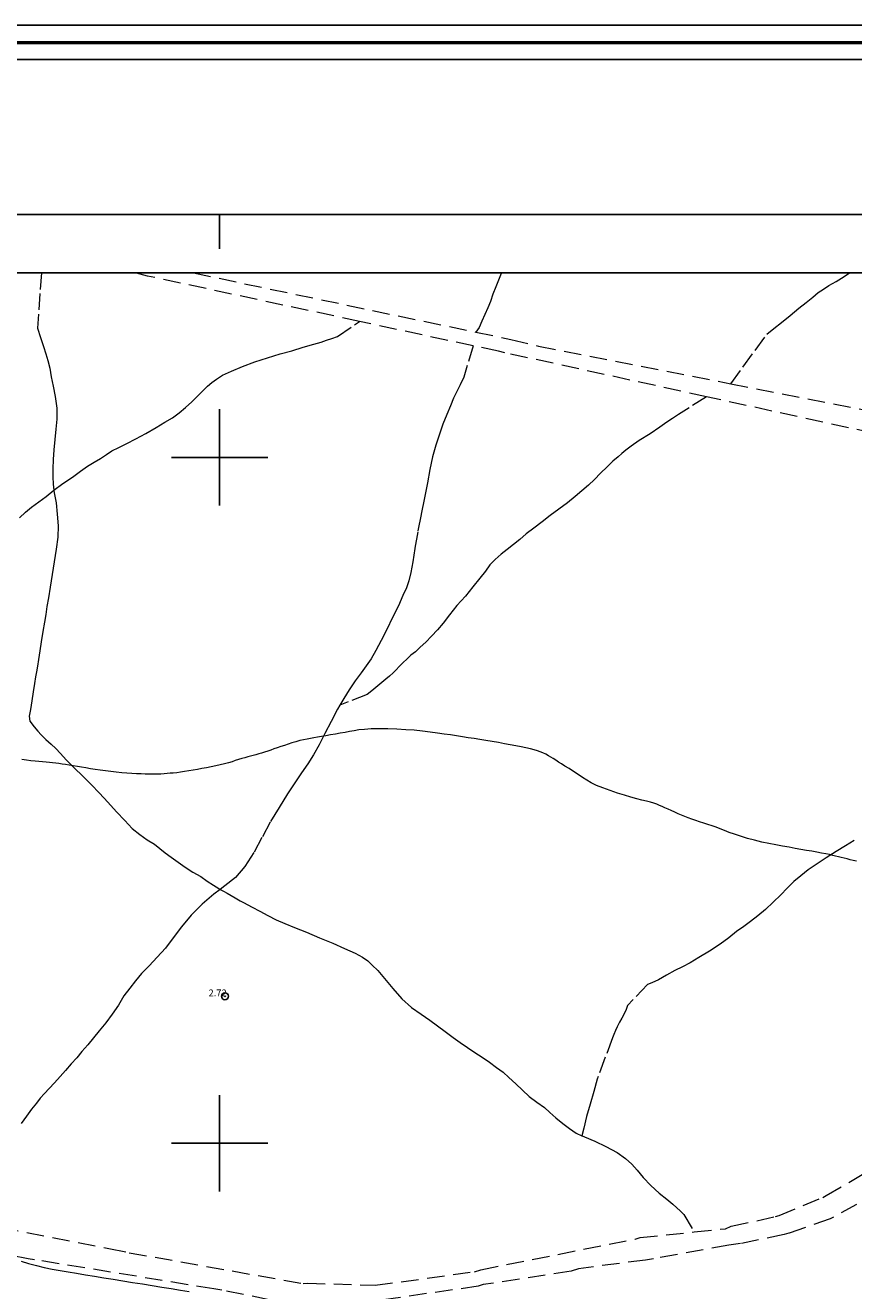
# Model space of a CAD drawing. Extents: x 457792 to 459042, y 1842953 to 1843763.
# Drawn here: x 457872 to 457992, y 1843579 to 1843763 of the extents above; entities that cross this region are included whole.
import ezdxf

# ---------------------------------------------------------------- set-up
doc = ezdxf.new("R2010")
doc.units = 0
doc.header["$MEASUREMENT"] = 0
doc.header["$PDMODE"] = 32
doc.header["$PDSIZE"] = -0.37
doc.linetypes.add('ACAD_ISO02W100', pattern=[15, 12, -3])
doc.linetypes.add('HIDDEN', pattern=[9.525, 6.35, -3.175])
for name, color, linetype in [('0GRAD2', 7, 'Continuous'), ('1TODAS1K', 7, 'Continuous'), ('BRECHA', 7, 'Continuous'), ('COTA FOTOGRAMETRICA', 10, 'Continuous'), ('CURVA INTERMEDIA', 17, 'Continuous'), ('GRADLINE', 7, 'Continuous'), ('HOJA', 7, 'Continuous'), ('SIMBOLO GRADICULA', 7, 'Continuous'), ('VEREDA', 7, 'Continuous')]:
    doc.layers.add(name, color=color, linetype=linetype)
doc.layers.add('margen', color=7, linetype='Continuous', lineweight=53)
doc.layers.add('margen interno', color=7, linetype='Continuous', lineweight=25)
doc.styles.add('WMF-Times New Roman0', font='TIMES.TTF')

msp = doc.modelspace()

# ---------------------------------------------------------------- linework, layer by layer
at = {"layer": '0GRAD2'}
msp.add_line((457806.82, 1843735.38), (458888.82, 1843735.38), dxfattribs=at)
msp.add_lwpolyline([(457817.2, 1843726.88), (458878.45, 1843726.88), (458880.32, 1843726.88), (458880.32, 1843119.75), (458880.32, 1842988.88), (457815.32, 1842988.88), (457815.32, 1843069.54), (457815.32, 1843069.58), (457815.32, 1843726.88), (457817.19, 1843726.88), (457817.2, 1843726.88)], dxfattribs=at)
at = {"layer": 'BRECHA', "color": 1, "linetype": 'HIDDEN', "lineweight": 5, "ltscale": 0.4, "elevation": 0.02}
for points in [[(457920.37, 1843719.81), (457889.49, 1843726.43), (457888.41, 1843726.71), (457887.67, 1843726.88)], [(457896.18, 1843726.88), (457937.33, 1843718.26)], [(457936.95, 1843716.25), (457920.37, 1843719.81)], [(457937.33, 1843718.26), (457942.42, 1843717.19), (457946.45, 1843716.2), (457974.46, 1843710.74)], [(457970.93, 1843708.83), (457941.53, 1843715.25), (457940.64, 1843715.46), (457936.95, 1843716.25)], [(457974.46, 1843710.74), (457999.95, 1843705.77), (458001.26, 1843705.45)], [(458037.21, 1843694.85), (458003.92, 1843701.7), (458002.78, 1843701.88), (457970.93, 1843708.83)], [(458069.04, 1843534.7), (458069.33, 1843538.86), (458069.47, 1843539.7), (458063.15, 1843544.12), (458042.92, 1843548.28), (458042.05, 1843548.42), (457987.29, 1843560.15), (457938.41, 1843570.89), (457937.12, 1843571.2), (457900.33, 1843578.59), (457899.16, 1843578.78), (457873.05, 1843583.03), (457872.11, 1843583.18), (457828.84, 1843591.69), (457827.91, 1843591.84), (457815.32, 1843594.71)], [(457969.15, 1843587.08), (457973.7, 1843587.55), (457974.55, 1843587.9), (457980.99, 1843589.33), (457981.5, 1843589.49), (457987.89, 1843592.12), (457988.38, 1843592.39), (457993.95, 1843595.64)], [(457996.12, 1843592.92), (457988.97, 1843589), (457982.93, 1843586.89), (457982.25, 1843586.72), (457975.89, 1843585.38), (457974.21, 1843585.14), (457963.22, 1843583.18), (457962.05, 1843582.99), (457952.28, 1843581.72), (457951.22, 1843581.38), (457938.41, 1843579.4), (457937.69, 1843579.17), (457923.18, 1843577.09), (457952.7, 1843570.75), (457990.34, 1843563.53), (457990.97, 1843563.36), (458032.53, 1843554.24)], [(457864.42, 1843588.48), (457883.85, 1843584.68), (457886.84, 1843584.06), (457912.16, 1843579.56), (457912.85, 1843579.62), (457922.68, 1843579.3), (457937.14, 1843581.29), (457938.08, 1843581.58), (457960.52, 1843586.05), (457961.28, 1843586.27), (457969.15, 1843587.08)]]:
    msp.add_lwpolyline(points, dxfattribs=at)
at = {"layer": 'COTA FOTOGRAMETRICA'}
msp.add_point((457900.77, 1843621.43, 2.72), dxfattribs=at)
at = {"layer": 'CURVA INTERMEDIA', "color": 17, "linetype": 'Continuous', "lineweight": 9}
for points, elevation in [([(457992.77, 1843641.12), (457992.33, 1843641.23), (457991.87, 1843641.35), (457991.42, 1843641.46), (457990.99, 1843641.56), (457990.57, 1843641.67), (457990.16, 1843641.77), (457989.75, 1843641.87), (457989.33, 1843641.97), (457988.85, 1843642.08), (457988.31, 1843642.2), (457987.69, 1843642.32), (457987.01, 1843642.44), (457986.28, 1843642.57), (457985.5, 1843642.7), (457984.69, 1843642.84), (457983.84, 1843642.99), (457982.96, 1843643.15), (457982.03, 1843643.32), (457981.05, 1843643.5), (457980.04, 1843643.69), (457978.98, 1843643.92), (457977.92, 1843644.18), (457976.89, 1843644.46), (457975.91, 1843644.76), (457975.03, 1843645.05), (457974.26, 1843645.33), (457973.57, 1843645.59), (457972.95, 1843645.84), (457972.35, 1843646.07), (457971.76, 1843646.28), (457971.15, 1843646.49), (457970.54, 1843646.68), (457969.94, 1843646.87), (457969.36, 1843647.05), (457968.8, 1843647.24), (457968.27, 1843647.44), (457967.77, 1843647.63), (457967.28, 1843647.84), (457966.8, 1843648.05), (457966.31, 1843648.27), (457965.81, 1843648.5), (457965.33, 1843648.72), (457964.89, 1843648.92), (457964.48, 1843649.1), (457964.1, 1843649.27), (457963.7, 1843649.43), (457963.26, 1843649.57), (457962.77, 1843649.72), (457962.19, 1843649.87), (457961.53, 1843650.04), (457960.78, 1843650.24), (457959.93, 1843650.47), (457959, 1843650.74), (457957.98, 1843651.05), (457956.89, 1843651.42), (457955.83, 1843651.81), (457954.92, 1843652.18), (457954.15, 1843652.55), (457953.49, 1843652.93), (457952.87, 1843653.34), (457952.23, 1843653.78), (457951.57, 1843654.22), (457950.91, 1843654.64), (457950.3, 1843655), (457949.8, 1843655.3), (457949.37, 1843655.57), (457948.97, 1843655.85), (457948.61, 1843656.1), (457948.28, 1843656.3), (457947.93, 1843656.5), (457947.51, 1843656.72), (457947.09, 1843656.93), (457946.71, 1843657.08), (457946.32, 1843657.21), (457945.85, 1843657.35), (457945.28, 1843657.49), (457944.63, 1843657.63), (457943.91, 1843657.78), (457943.14, 1843657.94), (457942.33, 1843658.1), (457941.49, 1843658.26), (457940.61, 1843658.41), (457939.7, 1843658.56), (457938.78, 1843658.71), (457937.91, 1843658.85), (457937.07, 1843658.99), (457936.23, 1843659.12), (457935.39, 1843659.26), (457934.52, 1843659.4), (457933.64, 1843659.54), (457932.72, 1843659.67), (457931.75, 1843659.81), (457930.68, 1843659.95), (457929.54, 1843660.09), (457928.35, 1843660.21), (457927.11, 1843660.3), (457925.81, 1843660.38), (457924.5, 1843660.42), (457923.24, 1843660.43), (457922.09, 1843660.41), (457921.12, 1843660.35), (457920.3, 1843660.26), (457919.59, 1843660.15), (457918.94, 1843660.03), (457918.27, 1843659.9), (457917.58, 1843659.77), (457916.88, 1843659.65), (457916.17, 1843659.53), (457915.47, 1843659.41), (457914.83, 1843659.3), (457914.24, 1843659.2), (457913.71, 1843659.1), (457913.23, 1843659.02), (457912.74, 1843658.93), (457912.23, 1843658.83), (457911.68, 1843658.71), (457911.11, 1843658.55), (457910.53, 1843658.37), (457909.97, 1843658.19), (457909.43, 1843658.01), (457908.9, 1843657.83)], 2.02), ([(457908.9, 1843657.83), (457908.4, 1843657.66), (457907.92, 1843657.49), (457907.46, 1843657.33), (457907.01, 1843657.18), (457906.56, 1843657.03), (457906.12, 1843656.89), (457905.7, 1843656.76), (457905.29, 1843656.65), (457904.9, 1843656.54), (457904.5, 1843656.45), (457904.1, 1843656.34), (457903.68, 1843656.22), (457903.23, 1843656.08), (457902.76, 1843655.94), (457902.28, 1843655.79), (457901.81, 1843655.63), (457901.3, 1843655.47), (457900.73, 1843655.33), (457900.1, 1843655.18), (457899.44, 1843655.04), (457898.76, 1843654.9), (457898.08, 1843654.76), (457897.41, 1843654.63), (457896.77, 1843654.51), (457896.14, 1843654.39), (457895.51, 1843654.28), (457894.89, 1843654.19), (457894.3, 1843654.1), (457893.75, 1843654.03), (457893.25, 1843653.98), (457892.79, 1843653.94), (457892.35, 1843653.9), (457891.91, 1843653.87), (457891.41, 1843653.83), (457890.88, 1843653.81), (457890.33, 1843653.8), (457889.76, 1843653.81), (457889.17, 1843653.82), (457888.55, 1843653.84), (457887.9, 1843653.87), (457887.22, 1843653.91), (457886.49, 1843653.96), (457885.73, 1843654.02), (457884.94, 1843654.11), (457884.14, 1843654.2), (457883.35, 1843654.29), (457882.58, 1843654.39), (457881.86, 1843654.5), (457881.17, 1843654.61), (457880.52, 1843654.72), (457879.89, 1843654.82), (457879.28, 1843654.92), (457878.68, 1843655.01), (457878.09, 1843655.11), (457877.54, 1843655.2), (457877.04, 1843655.28), (457876.58, 1843655.35), (457876.13, 1843655.41), (457875.67, 1843655.46), (457875.2, 1843655.51), (457874.71, 1843655.55), (457874.2, 1843655.6), (457873.67, 1843655.65), (457873.1, 1843655.71), (457872.5, 1843655.78), (457871.86, 1843655.86), (457871.19, 1843655.94)], 2.02), ([(457871.06, 1843582.81), (457872.17, 1843582.49), (457873.3, 1843582.19), (457874.45, 1843581.9), (457875.6, 1843581.66), (457876.76, 1843581.44), (457877.94, 1843581.25), (457879.17, 1843581.05), (457880.44, 1843580.84), (457881.76, 1843580.63), (457883.11, 1843580.41), (457884.48, 1843580.19), (457885.88, 1843579.96), (457887.31, 1843579.73), (457888.74, 1843579.5), (457890.16, 1843579.27), (457891.57, 1843579.04), (457892.96, 1843578.82), (457894.3, 1843578.6), (457895.55, 1843578.4)], 2)]:
    msp.add_lwpolyline(points, dxfattribs=dict(at, elevation=elevation))
at = {"layer": 'GRADLINE'}
for points in [[(457900, 1843730.38), (457900, 1843735.38)], [(457900, 1843735.38), (457900, 1843730.38)]]:
    msp.add_lwpolyline(points, dxfattribs=at)
at = {"layer": 'HOJA', "elevation": 0.02}
msp.add_lwpolyline([(457817.2, 1843726.88), (458878.45, 1843726.88), (458880.32, 1843726.88), (458880.32, 1843119.75), (458880.32, 1842988.88), (457815.32, 1842988.88), (457815.32, 1843069.54), (457815.32, 1843069.58), (457815.32, 1843726.88), (457817.19, 1843726.88), (457817.2, 1843726.88)], dxfattribs=at)
at = {"layer": 'margen', "flags": 128}
msp.add_lwpolyline([(457794.97, 1843760.48), (459039.97, 1843760.48), (459039.97, 1842955.48), (457794.97, 1842955.48)], close=True, dxfattribs=at)
at = {"layer": 'margen interno', "flags": 128}
for points in [[(457792.47, 1843762.98), (459042.47, 1843762.98), (459042.47, 1842952.98), (457792.47, 1842952.98)], [(457797.47, 1843757.98), (459037.47, 1843757.98), (459037.47, 1842957.98), (457797.47, 1842957.98)]]:
    msp.add_lwpolyline(points, close=True, dxfattribs=at)
at = {"layer": 'SIMBOLO GRADICULA', "color": 5}
for points in [[(457900, 1843707), (457900, 1843700), (457893, 1843700)], [(457907, 1843700), (457900, 1843700), (457900, 1843707)], [(457893, 1843700), (457900, 1843700), (457900, 1843693)], [(457900, 1843693), (457900, 1843700), (457907, 1843700)], [(457900, 1843607), (457900, 1843600), (457893, 1843600)], [(457907, 1843600), (457900, 1843600), (457900, 1843607)], [(457893, 1843600), (457900, 1843600), (457900, 1843593)], [(457900, 1843593), (457900, 1843600), (457907, 1843600)]]:
    msp.add_lwpolyline(points, dxfattribs=at)
at = {"layer": 'VEREDA', "linetype": 'ACAD_ISO02W100', "lineweight": 0, "ltscale": 0.2, "elevation": 0.02}
for points in [[(457874.03, 1843726.88), (457873.48, 1843718.83), (457873.91, 1843717.46), (457874.35, 1843716.15), (457874.69, 1843715.1), (457874.98, 1843714.13), (457875.24, 1843712.99), (457875.45, 1843711.72), (457875.75, 1843710.37), (457876.02, 1843708.85), (457876.29, 1843707.16), (457876.3, 1843705.55), (457876.14, 1843704.1), (457876, 1843702.58), (457875.86, 1843701.09), (457875.77, 1843699.67), (457875.72, 1843698.33), (457875.7, 1843697.14), (457875.73, 1843696.07), (457875.86, 1843695.21)], [(457941.06, 1843726.88), (457941.02, 1843726.78), (457940.63, 1843725.85), (457940.23, 1843724.85), (457939.82, 1843723.79), (457939.48, 1843722.74), (457939.08, 1843721.78), (457938.65, 1843720.82), (457938.22, 1843719.83), (457937.83, 1843718.93), (457937.33, 1843718.26)], [(457974.46, 1843710.74), (457979.75, 1843717.95), (457980.74, 1843718.79), (457981.84, 1843719.67), (457983.11, 1843720.7), (457984.37, 1843721.73), (457985.47, 1843722.58), (457986.42, 1843723.36), (457987.21, 1843724.02), (457987.98, 1843724.54), (457988.76, 1843725.07), (457989.84, 1843725.65), (457990.99, 1843726.36), (457991.76, 1843726.88)], [(457875.86, 1843695.21), (457877.16, 1843696.18), (457878.55, 1843697.12), (457879.75, 1843697.99), (457880.76, 1843698.72), (457881.71, 1843699.29), (457882.66, 1843699.85), (457883.5, 1843700.4), (457884.31, 1843700.93), (457885.31, 1843701.42), (457886.47, 1843702.02), (457887.79, 1843702.7), (457889.25, 1843703.49), (457890.76, 1843704.34), (457892.02, 1843705.13), (457893.12, 1843705.78), (457894.1, 1843706.51), (457895.01, 1843707.29), (457895.97, 1843708.1), (457896.79, 1843708.93), (457897.53, 1843709.7), (457898.22, 1843710.37), (457898.86, 1843710.92), (457899.55, 1843711.39), (457900.44, 1843711.97), (457901.74, 1843712.58), (457903.35, 1843713.25), (457905.15, 1843713.92), (457906.96, 1843714.52), (457908.8, 1843715.08), (457910.52, 1843715.55), (457912.18, 1843716.04), (457913.72, 1843716.48), (457914.8, 1843716.78), (457915.57, 1843717.07), (457916.37, 1843717.32), (457917.17, 1843717.6), (457920.37, 1843719.81)], [(457936.95, 1843716.25), (457935.57, 1843711.71), (457935.07, 1843710.56), (457934.54, 1843709.58), (457934.08, 1843708.63), (457933.62, 1843707.53), (457933.11, 1843706.25), (457932.53, 1843704.83), (457932.02, 1843703.37), (457931.49, 1843701.77), (457931.01, 1843700.07), (457930.61, 1843698.25), (457930.29, 1843696.27), (457929.84, 1843694.08), (457929.34, 1843691.66), (457928.86, 1843689.13), (457928.44, 1843686.73), (457928.13, 1843684.79), (457927.84, 1843683.22), (457927.58, 1843682), (457927.21, 1843680.99), (457926.71, 1843679.84), (457926.06, 1843678.36), (457925.2, 1843676.65), (457924.34, 1843674.91), (457923.53, 1843673.29), (457922.78, 1843671.83), (457922.07, 1843670.64), (457921.35, 1843669.59), (457920.6, 1843668.58), (457919.73, 1843667.42), (457918.87, 1843666.12), (457918.08, 1843664.84), (457917.51, 1843663.88)], [(457970.93, 1843708.83), (457966.87, 1843706.24), (457965.99, 1843705.67), (457965.15, 1843705.12), (457964.14, 1843704.39), (457962.72, 1843703.45), (457961.15, 1843702.44), (457959.98, 1843701.63), (457959.2, 1843701.03), (457958.61, 1843700.55), (457958.05, 1843700.09), (457957.27, 1843699.46), (457956.44, 1843698.6), (457955.5, 1843697.69), (457954.6, 1843696.77), (457953.75, 1843695.95), (457952.76, 1843695.11), (457951.8, 1843694.27), (457950.69, 1843693.35), (457949.41, 1843692.43), (457948.16, 1843691.5), (457946.98, 1843690.59), (457945.77, 1843689.69), (457944.67, 1843688.84), (457943.72, 1843688.03), (457942.81, 1843687.29), (457941.91, 1843686.58), (457941.04, 1843685.89), (457940.16, 1843685.11), (457939.38, 1843684.31), (457938.72, 1843683.42), (457937.93, 1843682.38), (457936.91, 1843681.14), (457935.83, 1843679.77), (457934.58, 1843678.4), (457933.47, 1843677.03), (457932.55, 1843675.84), (457931.74, 1843674.84), (457930.87, 1843673.92), (457930.04, 1843673.06), (457929.24, 1843672.33), (457928.55, 1843671.65), (457927.88, 1843671.14), (457927.28, 1843670.59), (457926.75, 1843670.09), (457926.18, 1843669.53), (457925.72, 1843669.02), (457925.27, 1843668.58), (457924.75, 1843668.12), (457924.2, 1843667.66), (457923.64, 1843667.16), (457923.04, 1843666.68), (457922.45, 1843666.22), (457921.94, 1843665.79), (457921.51, 1843665.45), (457917.51, 1843663.88)], [(457870.86, 1843691.2), (457871.72, 1843692.02), (457872.59, 1843692.74), (457873.64, 1843693.52), (457874.73, 1843694.31), (457875.83, 1843695.2), (457875.86, 1843695.21)], [(457875.86, 1843695.21), (457875.91, 1843694.84), (457876.16, 1843693.36), (457876.34, 1843691.72), (457876.47, 1843690.01), (457876.45, 1843688.37), (457876.2, 1843686.63), (457875.9, 1843684.79), (457875.6, 1843682.92), (457875.3, 1843681.08), (457875.05, 1843679.54), (457874.84, 1843678.24), (457874.66, 1843677.1), (457874.48, 1843675.97), (457874.26, 1843674.63), (457874.02, 1843673.12), (457873.8, 1843671.79), (457873.6, 1843670.55), (457873.44, 1843669.55), (457873.31, 1843668.74), (457873.18, 1843667.98), (457873.03, 1843667.04), (457872.84, 1843665.84), (457872.62, 1843664.5), (457872.42, 1843663.23), (457872.27, 1843662.29), (457872.35, 1843661.56), (457873, 1843660.7), (457873.49, 1843660.07), (457874.02, 1843659.54), (457874.7, 1843658.88), (457875.45, 1843658.21), (457876.14, 1843657.58), (457876.8, 1843656.83), (457877.65, 1843655.9), (457878.8, 1843654.75), (457880.05, 1843653.52), (457881.26, 1843652.3), (457882.49, 1843651.04), (457883.72, 1843649.74), (457884.97, 1843648.34), (457886.17, 1843647.05), (457887.26, 1843645.91), (457888.38, 1843645.01), (457889.46, 1843644.25), (457890.49, 1843643.6), (457891.31, 1843642.96), (457892.07, 1843642.35), (457892.96, 1843641.73), (457893.98, 1843640.98), (457894.99, 1843640.24), (457896.1, 1843639.51), (457897.24, 1843638.88), (457898.2, 1843638.21), (457899.09, 1843637.62), (457899.88, 1843637.15), (457900.1, 1843637.02)], [(457917.51, 1843663.88), (457917.18, 1843663.3), (457916.23, 1843661.5), (457915.33, 1843659.73), (457914.51, 1843658.07), (457913.7, 1843656.63), (457912.87, 1843655.32), (457911.91, 1843654.03), (457910.98, 1843652.57), (457909.89, 1843650.93), (457908.68, 1843648.97), (457907.37, 1843646.81), (457906.16, 1843644.57), (457904.98, 1843642.39), (457903.69, 1843640.37), (457902.3, 1843638.75), (457900.76, 1843637.52), (457900.1, 1843637.02)], [(457992.46, 1843644.14), (457991.2, 1843643.35), (457989.83, 1843642.54), (457988.38, 1843641.64), (457987.07, 1843640.76), (457985.76, 1843639.87), (457984.7, 1843639.01), (457983.66, 1843638.15), (457982.69, 1843637.21), (457981.78, 1843636.23), (457980.67, 1843635.14), (457979.51, 1843634.09), (457978.43, 1843633.17), (457977.37, 1843632.34), (457976.36, 1843631.61), (457975.32, 1843630.89), (457974.21, 1843629.97), (457972.93, 1843629.05), (457971.39, 1843627.99), (457969.83, 1843627.08), (457968.54, 1843626.33), (457967.42, 1843625.75), (457966.3, 1843625.18), (457965.13, 1843624.51), (457963.96, 1843623.84), (457962.99, 1843623.38), (457962.33, 1843623.15), (457959.44, 1843620.11), (457959.21, 1843619.53), (457958.93, 1843618.89), (457958.59, 1843618.23), (457958.26, 1843617.66), (457957.94, 1843616.99), (457957.68, 1843616.45), (457957.45, 1843615.87), (457957.23, 1843615.36), (457954.99, 1843609.34), (457954.53, 1843607.56), (457953.99, 1843605.7), (457953.46, 1843603.9), (457953.08, 1843602.21), (457952.77, 1843601.1)], [(457900.1, 1843637.02), (457899.16, 1843636.3), (457897.48, 1843634.86), (457895.85, 1843633.27), (457894.45, 1843631.58), (457893.22, 1843629.96), (457892.12, 1843628.45), (457890.88, 1843627.14), (457889.75, 1843625.89), (457888.64, 1843624.76), (457887.72, 1843623.71), (457886.9, 1843622.64), (457886.05, 1843621.48), (457885.26, 1843620.16), (457884.36, 1843618.83), (457883.4, 1843617.55), (457882.45, 1843616.4), (457881.6, 1843615.37), (457880.79, 1843614.37), (457879.94, 1843613.37), (457879.18, 1843612.47), (457878.35, 1843611.57), (457877.54, 1843610.64), (457876.75, 1843609.74), (457875.95, 1843608.84), (457875.16, 1843608.01), (457874.46, 1843607.26), (457873.87, 1843606.6), (457873.3, 1843605.84), (457872.61, 1843604.99), (457871.84, 1843603.98), (457871.08, 1843602.9)], [(457900.1, 1843637.02), (457900.57, 1843636.76), (457901.1, 1843636.47), (457901.67, 1843636.14), (457902.26, 1843635.77), (457902.98, 1843635.34), (457903.46, 1843635.13), (457904.76, 1843634.44), (457905.86, 1843633.85), (457907.03, 1843633.21), (457908.26, 1843632.57), (457909.48, 1843632.03), (457910.9, 1843631.46), (457912.64, 1843630.76), (457914.54, 1843629.98), (457916.47, 1843629.18), (457918.19, 1843628.39), (457919.73, 1843627.73), (457920.84, 1843627.14), (457921.57, 1843626.58), (457922.23, 1843625.96), (457923.07, 1843625.2), (457924.04, 1843624.05), (457925.24, 1843622.55), (457926.54, 1843621.04), (457927.96, 1843619.81), (457929.38, 1843618.83), (457930.64, 1843617.94), (457931.75, 1843617.14), (457932.84, 1843616.28), (457934.01, 1843615.41), (457935.06, 1843614.69), (457936.11, 1843613.97), (457937.19, 1843613.25), (457938.25, 1843612.56), (457939.3, 1843611.84), (457940.34, 1843611.06), (457941.32, 1843610.35), (457942.16, 1843609.6), (457943.15, 1843608.68), (457944.13, 1843607.74), (457945.12, 1843606.85), (457946.24, 1843605.99), (457947.32, 1843605.2), (457948.13, 1843604.48), (457949, 1843603.72), (457950, 1843602.91), (457950.98, 1843602.14), (457951.94, 1843601.5), (457952.77, 1843601.1)], [(457952.77, 1843601.1), (457952.81, 1843601.09)], [(457952.81, 1843601.09), (457953.15, 1843600.93), (457954.66, 1843600.3), (457956.29, 1843599.56), (457957.9, 1843598.68), (457959.13, 1843597.8), (457960.06, 1843596.96), (457960.84, 1843596.08), (457961.73, 1843595.01), (457962.85, 1843593.84), (457964.04, 1843592.75), (457965.17, 1843591.85), (457966.05, 1843591.12), (457966.62, 1843590.62), (457967.12, 1843590.16), (457967.62, 1843589.63), (457969.15, 1843587.08)]]:
    msp.add_lwpolyline(points, dxfattribs=at)

# ---------------------------------------------------------------- texts
at = {"layer": '1TODAS1K', "style": 'WMF-Times New Roman0'}
msp.add_text('2.72', height=1, dxfattribs=at).set_placement((457898.38, 1843621.43))

doc.saveas('drawing.dxf')
